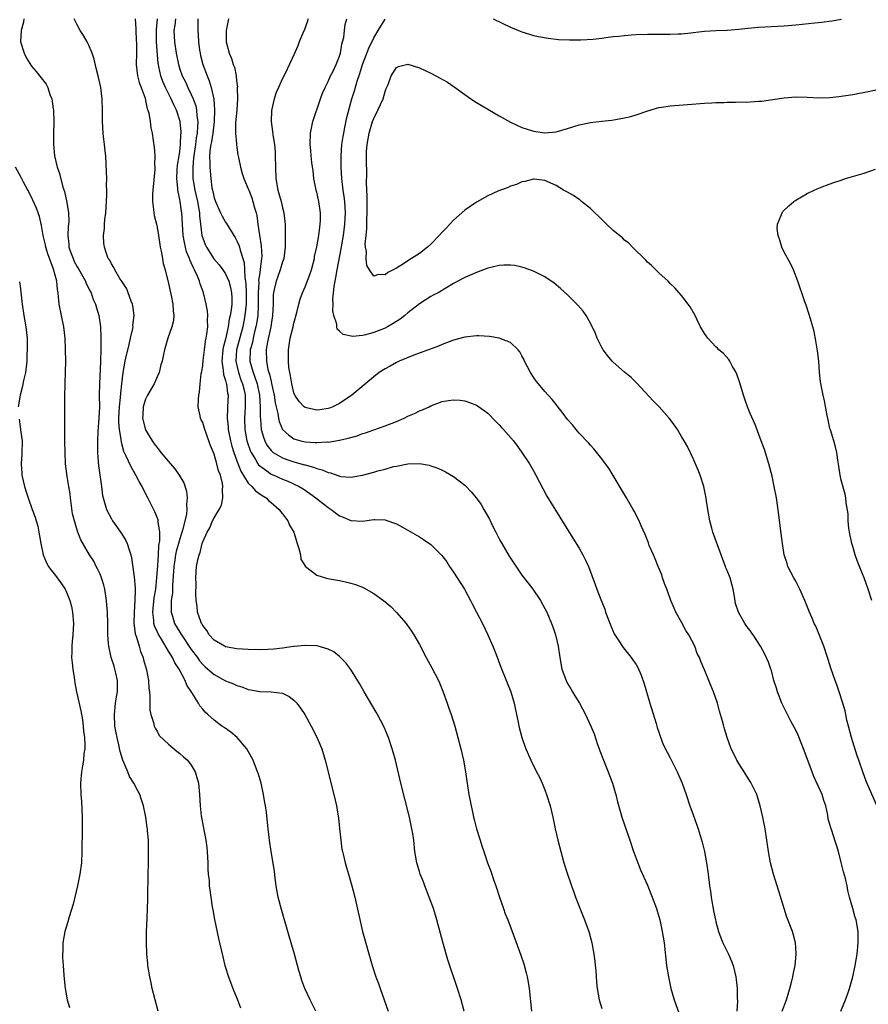
# Model space of a CAD drawing. Units: inches. Extents: x 2607000 to 2610000, y 1473207 to 1476000.
# Drawn here: x 2607749 to 2607898, y 1474144 to 1474317 of the extents above; entities that cross this region are included whole.
import ezdxf

# ---------------------------------------------------------------- set-up
doc = ezdxf.new("R2010")
doc.units = ezdxf.units.IN
doc.header["$MEASUREMENT"] = 0
doc.layers.add('LD26071473_10ft', color=100, linetype='Continuous')

msp = doc.modelspace()

# ---------------------------------------------------------------- linework, layer by layer
at = {"layer": 'LD26071473_10ft'}
for points, elevation in [([(2607749.66, 1474317), (2607749.57, 1474316.43), (2607749.18, 1474315), (2607749.06, 1474313), (2607749.68, 1474311), (2607750.11, 1474310.11), (2607751, 1474308.7), (2607751.77, 1474307.77), (2607752.7, 1474306.7), (2607753.56, 1474305.56), (2607753.83, 1474305), (2607754.22, 1474303.78), (2607754.56, 1474303), (2607754.77, 1474301.23), (2607754.82, 1474301), (2607754.84, 1474300.83), (2607754.87, 1474299), (2607754.84, 1474296.84), (2607754.84, 1474295), (2607755.01, 1474293), (2607755.49, 1474291), (2607755.89, 1474289.89), (2607756.49, 1474287.51), (2607756.76, 1474286.76), (2607757, 1474285.66), (2607757.13, 1474285.13), (2607757.16, 1474284.84), (2607757.46, 1474283), (2607757.5, 1474281.5), (2607757.47, 1474281), (2607757.42, 1474280.58), (2607757.35, 1474279), (2607757.53, 1474277.53), (2607757.55, 1474277), (2607757.83, 1474276.17), (2607758.26, 1474275), (2607758.49, 1474274.49), (2607759, 1474273.54), (2607759.21, 1474273.21), (2607760.46, 1474271), (2607760.59, 1474270.59), (2607761.28, 1474269.28), (2607761.44, 1474269), (2607761.82, 1474267.82), (2607762.22, 1474267), (2607762.36, 1474266.36), (2607762.78, 1474265), (2607763.07, 1474263), (2607763.15, 1474261.15), (2607763.12, 1474260.88), (2607763.12, 1474259), (2607763.08, 1474257.08), (2607763.06, 1474256.94), (2607762.89, 1474253), (2607762.87, 1474251), (2607762.88, 1474249), (2607762.81, 1474247), (2607762.64, 1474244.64), (2607762.54, 1474243), (2607762.53, 1474242.53), (2607762.54, 1474241), (2607762.68, 1474239.32), (2607762.72, 1474238.72), (2607763.23, 1474235), (2607763.42, 1474233.42), (2607763.54, 1474233), (2607763.79, 1474232.21), (2607764.13, 1474231), (2607765, 1474229.34), (2607765.19, 1474229), (2607766.77, 1474226.77), (2607767.53, 1474225.53), (2607767.76, 1474225), (2607768.09, 1474223.91), (2607768.41, 1474223), (2607768.52, 1474222.52), (2607769, 1474219.17), (2607769.19, 1474217.19), (2607769.16, 1474216.84), (2607769.13, 1474215), (2607768.96, 1474213), (2607768.94, 1474210.94), (2607769, 1474210.62), (2607769.19, 1474209.19), (2607769.42, 1474208.58), (2607769.86, 1474207), (2607770.09, 1474206.09), (2607770.55, 1474205), (2607770.64, 1474204.64), (2607771.13, 1474202.87), (2607771.48, 1474201), (2607771.58, 1474199.58), (2607771.67, 1474199), (2607771.75, 1474198.25), (2607771.73, 1474197), (2607771.76, 1474195.76), (2607771.92, 1474195), (2607772.39, 1474193.61), (2607772.52, 1474193), (2607772.66, 1474192.66), (2607773, 1474192.09), (2607773.37, 1474191.37), (2607775, 1474189.81), (2607776.53, 1474188.53), (2607777, 1474188.2), (2607777.62, 1474187.62), (2607778.34, 1474187), (2607779, 1474186.17), (2607779.66, 1474185), (2607779.98, 1474183.98), (2607780.24, 1474183), (2607780.44, 1474181), (2607780.54, 1474179), (2607780.76, 1474177.24), (2607781.16, 1474175.16), (2607781.21, 1474174.79), (2607781.55, 1474173), (2607781.7, 1474171.7), (2607781.77, 1474171), (2607781.88, 1474169), (2607781.91, 1474167.91), (2607781.99, 1474167), (2607782.11, 1474165.89), (2607782.16, 1474165), (2607782.23, 1474164.23), (2607782.41, 1474163), (2607782.68, 1474161.32), (2607782.76, 1474160.75), (2607783.08, 1474159.08), (2607783.76, 1474155.76), (2607784.51, 1474152.51), (2607784.91, 1474151), (2607785.53, 1474149), (2607785.93, 1474147.93), (2607786.28, 1474147), (2607787, 1474145.29), (2607787.11, 1474145), (2607787.61, 1474143.61)], 11520), ([(2607800.84, 1474143), (2607799.86, 1474145), (2607798.92, 1474147), (2607798.38, 1474148.38), (2607798.19, 1474149), (2607797.89, 1474150.11), (2607797.62, 1474151), (2607797.08, 1474153), (2607796.18, 1474156.18), (2607795.92, 1474157), (2607794.81, 1474160.81), (2607794.25, 1474163), (2607793.88, 1474165), (2607793.7, 1474166.3), (2607793.57, 1474167.57), (2607793.01, 1474170.99), (2607792.71, 1474173), (2607792.49, 1474175), (2607792.45, 1474175.55), (2607792.18, 1474177.82), (2607792.01, 1474179), (2607791.86, 1474179.86), (2607791.67, 1474181), (2607791.23, 1474183), (2607790.73, 1474184.73), (2607790.63, 1474185), (2607789.84, 1474187), (2607789.55, 1474187.55), (2607788.75, 1474189), (2607787.07, 1474191), (2607785.91, 1474191.91), (2607784.74, 1474192.74), (2607784.34, 1474193), (2607783, 1474194.02), (2607781.92, 1474195), (2607781.42, 1474195.42), (2607781, 1474195.96), (2607780.53, 1474196.53), (2607780.26, 1474197), (2607779.09, 1474198.91), (2607778.2, 1474200.2), (2607777.95, 1474201), (2607776.88, 1474203), (2607776.11, 1474204.11), (2607775.71, 1474205), (2607775, 1474206.16), (2607773.77, 1474208.23), (2607773.18, 1474209.18), (2607773, 1474209.6), (2607772.55, 1474210.55), (2607772.43, 1474211), (2607772.41, 1474211.59), (2607772.23, 1474213), (2607772.51, 1474215.49), (2607772.76, 1474217), (2607772.98, 1474218.98), (2607773.14, 1474221.14), (2607773.24, 1474223), (2607773.31, 1474224.69), (2607773.48, 1474225.48), (2607773.47, 1474227), (2607773.19, 1474228.81), (2607773.21, 1474229), (2607773.17, 1474229.17), (2607772.59, 1474230.59), (2607771.41, 1474233), (2607770.59, 1474234.59), (2607770.39, 1474235), (2607769.89, 1474235.89), (2607769.29, 1474237), (2607768.44, 1474238.44), (2607767.53, 1474240.47), (2607767.17, 1474241.17), (2607766.74, 1474242.74), (2607766.7, 1474243.3), (2607766.43, 1474245), (2607766.31, 1474246.31), (2607766.31, 1474247), (2607766.4, 1474249), (2607766.6, 1474250.6), (2607766.65, 1474251.35), (2607766.85, 1474253), (2607767.06, 1474255), (2607767.42, 1474257), (2607767.53, 1474257.53), (2607768.08, 1474259.92), (2607768.35, 1474261), (2607768.74, 1474262.74), (2607768.79, 1474263), (2607768.78, 1474263.22), (2607768.97, 1474265), (2607768.77, 1474266.77), (2607768.7, 1474267), (2607768.48, 1474267.52), (2607767.96, 1474269), (2607767.68, 1474269.68), (2607767, 1474270.72), (2607766.9, 1474270.9), (2607766.49, 1474271.51), (2607765.58, 1474273), (2607765.4, 1474273.4), (2607765, 1474274.05), (2607764.69, 1474274.69), (2607764.45, 1474275), (2607764.11, 1474275.89), (2607763.76, 1474277), (2607763.69, 1474277.69), (2607763.62, 1474279), (2607763.76, 1474280.24), (2607763.78, 1474281), (2607763.84, 1474281.84), (2607763.99, 1474283), (2607764.14, 1474285), (2607764.2, 1474286.2), (2607764.2, 1474287), (2607764.16, 1474287.84), (2607764.18, 1474289), (2607764.16, 1474290.15), (2607764.01, 1474293), (2607763.89, 1474293.89), (2607763.79, 1474295), (2607763.63, 1474296.37), (2607763.54, 1474297), (2607763.43, 1474299), (2607763.44, 1474301), (2607763.4, 1474303), (2607763.14, 1474305), (2607762.69, 1474307), (2607762.35, 1474308.35), (2607761.95, 1474309.95), (2607761.63, 1474311), (2607761, 1474312.51), (2607760.77, 1474313), (2607760.11, 1474314.11), (2607759.53, 1474315), (2607759, 1474315.95), (2607758.49, 1474317)], 11530), ([(2607769.16, 1474317), (2607769.29, 1474315.29), (2607769.27, 1474315), (2607769.36, 1474313.36), (2607769.38, 1474312.62), (2607769.38, 1474311), (2607769.34, 1474309), (2607769.5, 1474307.5), (2607769.59, 1474307), (2607769.87, 1474305.87), (2607770.22, 1474305), (2607770.9, 1474303.1), (2607771, 1474302.68), (2607771.27, 1474301.27), (2607771.39, 1474301), (2607771.54, 1474300.46), (2607771.78, 1474299), (2607771.93, 1474297.93), (2607772.12, 1474297), (2607772.31, 1474295.69), (2607772.5, 1474294.5), (2607772.61, 1474293), (2607772.57, 1474291.43), (2607772.61, 1474291), (2607772.59, 1474290.59), (2607772.25, 1474287), (2607772.21, 1474286.21), (2607772.21, 1474285), (2607772.4, 1474283.6), (2607772.44, 1474283), (2607772.51, 1474282.51), (2607772.89, 1474281), (2607773, 1474280.49), (2607773.26, 1474279), (2607773.46, 1474277.46), (2607773.55, 1474277), (2607773.73, 1474276.27), (2607773.93, 1474275), (2607774.1, 1474274.1), (2607774.42, 1474273), (2607775, 1474270.62), (2607775.28, 1474269.28), (2607775.47, 1474268.53), (2607775.78, 1474267), (2607775.81, 1474265.81), (2607775.97, 1474265), (2607775.89, 1474264.11), (2607775.59, 1474263), (2607774.87, 1474261), (2607774.31, 1474259), (2607774.15, 1474258.15), (2607773.89, 1474257), (2607773.68, 1474256.32), (2607773.35, 1474255), (2607773, 1474254.24), (2607772.47, 1474253), (2607771.35, 1474251), (2607771, 1474250.3), (2607770.58, 1474249), (2607770.48, 1474247.52), (2607770.45, 1474247), (2607770.97, 1474244.97), (2607772.15, 1474243), (2607772.5, 1474242.5), (2607773, 1474241.83), (2607773.39, 1474241.39), (2607773.67, 1474241), (2607775, 1474239.38), (2607775.35, 1474239), (2607776.1, 1474238.1), (2607776.9, 1474237), (2607777.67, 1474235.67), (2607778.18, 1474234.18), (2607778.29, 1474233), (2607778.14, 1474231.86), (2607778.22, 1474231), (2607778.16, 1474230.16), (2607777.53, 1474227.53), (2607777, 1474225.85), (2607776.37, 1474223.63), (2607776.26, 1474223), (2607776.14, 1474222.14), (2607775.96, 1474221), (2607775.91, 1474220.09), (2607775.69, 1474217.69), (2607775.68, 1474216.32), (2607775.5, 1474215), (2607775.45, 1474213.45), (2607775.47, 1474213), (2607775.7, 1474212.3), (2607776.08, 1474211), (2607777, 1474209.44), (2607777.18, 1474209.18), (2607777.27, 1474209), (2607779, 1474206.43), (2607780.07, 1474205), (2607780.46, 1474204.46), (2607781, 1474203.79), (2607781.41, 1474203.41), (2607783, 1474202.02), (2607785, 1474200.96), (2607786.42, 1474200.42), (2607787, 1474200.12), (2607787.88, 1474199.88), (2607789, 1474199.42), (2607789.38, 1474199.38), (2607791, 1474199.04), (2607793.01, 1474199.01), (2607795, 1474198.77), (2607796.17, 1474198.17), (2607797, 1474197.52), (2607797.49, 1474197), (2607798.13, 1474196.13), (2607798.91, 1474195), (2607800.03, 1474193), (2607801.04, 1474191.04), (2607801.88, 1474189), (2607802.47, 1474187), (2607804, 1474181), (2607804.45, 1474179), (2607804.82, 1474176.82), (2607805.02, 1474175.02), (2607805.22, 1474173), (2607805.43, 1474171.43), (2607805.5, 1474171), (2607805.68, 1474170.32), (2607805.98, 1474169), (2607806.2, 1474168.2), (2607806.59, 1474167), (2607807.17, 1474165), (2607807.68, 1474163), (2607809.04, 1474157), (2607810.72, 1474151), (2607811.38, 1474149), (2607811.85, 1474147.85), (2607812.13, 1474147), (2607812.85, 1474145), (2607813.51, 1474143)], 11540), ([(2607826.88, 1474143), (2607826.34, 1474145), (2607825.7, 1474147), (2607824, 1474152), (2607823.1, 1474155.1), (2607822.08, 1474159), (2607821.83, 1474159.83), (2607821.46, 1474161), (2607820.73, 1474163), (2607819.96, 1474165), (2607819.71, 1474165.71), (2607819.17, 1474167), (2607819, 1474167.52), (2607818.56, 1474169), (2607818.23, 1474171), (2607818.02, 1474173), (2607817.84, 1474174.16), (2607817.69, 1474175), (2607817.25, 1474177), (2607815.74, 1474183), (2607814.8, 1474187), (2607814.42, 1474188.42), (2607814.25, 1474189), (2607813.56, 1474191), (2607813.41, 1474191.41), (2607812.82, 1474192.81), (2607811.68, 1474195), (2607811.44, 1474195.44), (2607809.3, 1474199), (2607808.49, 1474200.49), (2607807, 1474202.9), (2607806.1, 1474204.1), (2607805, 1474205.19), (2607804.03, 1474206.02), (2607803, 1474206.51), (2607801.23, 1474207), (2607801, 1474207.05), (2607799, 1474207.13), (2607798.89, 1474207.11), (2607797.07, 1474206.93), (2607796.93, 1474206.93), (2607795, 1474206.66), (2607793.49, 1474206.51), (2607792.44, 1474206.44), (2607791, 1474206.39), (2607789, 1474206.4), (2607787, 1474206.53), (2607785, 1474206.9), (2607784.8, 1474207), (2607783, 1474208.07), (2607782.15, 1474209), (2607781.73, 1474209.73), (2607781, 1474210.66), (2607780.89, 1474210.89), (2607780.8, 1474211), (2607780.66, 1474211.34), (2607780.09, 1474213), (2607780.01, 1474214.01), (2607779.87, 1474215), (2607779.82, 1474216.18), (2607779.86, 1474217.86), (2607779.79, 1474219), (2607779.94, 1474221), (2607780.14, 1474222.14), (2607780.38, 1474223), (2607780.58, 1474223.42), (2607780.91, 1474225), (2607781, 1474225.29), (2607781.8, 1474227), (2607782.26, 1474227.74), (2607782.74, 1474229), (2607783, 1474229.54), (2607783.92, 1474231), (2607784.28, 1474231.72), (2607784.55, 1474233), (2607784.47, 1474234.47), (2607784.54, 1474235), (2607784.48, 1474235.52), (2607784.11, 1474237), (2607783.78, 1474237.78), (2607783.5, 1474239), (2607783, 1474240.68), (2607782.3, 1474242.3), (2607781.61, 1474244.39), (2607781.38, 1474245), (2607781, 1474246.24), (2607780.72, 1474246.72), (2607780.62, 1474247), (2607780.57, 1474247.43), (2607780.23, 1474249), (2607780.26, 1474250.26), (2607780.32, 1474251), (2607780.44, 1474251.56), (2607780.55, 1474253), (2607780.76, 1474254.76), (2607780.85, 1474255.15), (2607781, 1474256.25), (2607781.08, 1474257.08), (2607781.32, 1474259), (2607781.52, 1474260.48), (2607781.63, 1474261), (2607781.75, 1474261.75), (2607781.88, 1474263), (2607781.84, 1474264.16), (2607781.88, 1474265), (2607781.83, 1474265.83), (2607781.6, 1474267), (2607781.13, 1474269), (2607780.56, 1474270.56), (2607780.45, 1474271), (2607780.11, 1474271.89), (2607779.59, 1474273), (2607779.37, 1474273.37), (2607779, 1474274.25), (2607778.75, 1474274.75), (2607778.68, 1474275), (2607778.18, 1474276.18), (2607777.79, 1474277.79), (2607777.6, 1474279), (2607777.33, 1474283), (2607777.28, 1474283.28), (2607777.06, 1474285), (2607777, 1474285.34), (2607776.68, 1474286.68), (2607776.66, 1474287), (2607776.65, 1474287.35), (2607776.45, 1474289), (2607776.54, 1474290.54), (2607776.61, 1474291.39), (2607776.89, 1474293), (2607777, 1474293.78), (2607777.14, 1474295), (2607777.19, 1474296.81), (2607777.22, 1474297), (2607777.22, 1474297.22), (2607777.04, 1474299.04), (2607776.41, 1474301), (2607775.94, 1474301.94), (2607775.5, 1474303), (2607774.49, 1474305), (2607774.01, 1474306.01), (2607773.66, 1474307), (2607773.31, 1474308.69), (2607773.23, 1474309), (2607773.2, 1474309.2), (2607772.91, 1474313), (2607772.88, 1474315.12), (2607773.1, 1474317)], 11550), ([(2607776.23, 1474317), (2607776.11, 1474315.89), (2607775.96, 1474315), (2607776, 1474314), (2607776.08, 1474313), (2607776.38, 1474311), (2607776.74, 1474309), (2607777, 1474308.17), (2607777.42, 1474307), (2607777.97, 1474305.97), (2607778.41, 1474305), (2607779, 1474303.77), (2607779.33, 1474303), (2607779.78, 1474301.78), (2607779.92, 1474301), (2607779.98, 1474300.02), (2607780.13, 1474299), (2607780.12, 1474298.12), (2607780.02, 1474297), (2607779.86, 1474296.14), (2607779.72, 1474295), (2607779.43, 1474293), (2607779.42, 1474292.58), (2607779.25, 1474291), (2607779.28, 1474289.28), (2607779.3, 1474289), (2607779.64, 1474287), (2607780.1, 1474285), (2607780.35, 1474283.65), (2607780.45, 1474283), (2607780.47, 1474282.47), (2607780.63, 1474281), (2607780.87, 1474279), (2607781, 1474278.57), (2607781.45, 1474277.45), (2607781.67, 1474277), (2607782.96, 1474274.96), (2607783.88, 1474273.88), (2607784.53, 1474273), (2607785, 1474272.29), (2607785.57, 1474271), (2607785.89, 1474269.89), (2607786.06, 1474269), (2607786.11, 1474268.11), (2607786.11, 1474267), (2607786.01, 1474266.01), (2607785.84, 1474265), (2607785.67, 1474264.33), (2607785.48, 1474263), (2607785, 1474260.83), (2607784.61, 1474259.39), (2607784.56, 1474259), (2607784.38, 1474257), (2607784.61, 1474255.39), (2607784.65, 1474254.65), (2607785, 1474253.61), (2607785.11, 1474253.11), (2607785.16, 1474253), (2607785.36, 1474251.36), (2607785.45, 1474251), (2607785.36, 1474249), (2607785.33, 1474248.67), (2607785.27, 1474247), (2607785.45, 1474245.45), (2607785.47, 1474245), (2607785.89, 1474243), (2607786.11, 1474242.11), (2607786.46, 1474241), (2607787, 1474239.49), (2607787.7, 1474237.7), (2607789, 1474235.61), (2607789.62, 1474235), (2607790.24, 1474234.24), (2607791.42, 1474233.42), (2607792.12, 1474233), (2607792.56, 1474232.56), (2607793, 1474232.21), (2607794.4, 1474231), (2607794.63, 1474230.63), (2607795, 1474230.19), (2607795.5, 1474229.5), (2607795.95, 1474229), (2607796.25, 1474228.25), (2607796.96, 1474227), (2607797.43, 1474225.43), (2607797.59, 1474225), (2607797.88, 1474224.12), (2607798.14, 1474223), (2607798.24, 1474222.24), (2607799.01, 1474221.01), (2607801, 1474219.47), (2607802.89, 1474218.89), (2607805, 1474218.51), (2607806.26, 1474218.26), (2607807, 1474218.08), (2607807.83, 1474217.83), (2607809, 1474217.37), (2607809.25, 1474217.25), (2607811, 1474216.25), (2607812.74, 1474215), (2607813.98, 1474213.98), (2607815, 1474212.92), (2607816.66, 1474211), (2607816.81, 1474210.81), (2607817.64, 1474209.64), (2607818.03, 1474209), (2607819, 1474207.29), (2607820.2, 1474205), (2607821.21, 1474203.21), (2607822.35, 1474201), (2607822.56, 1474200.56), (2607823.13, 1474199.13), (2607823.88, 1474197), (2607824.16, 1474196.16), (2607824.57, 1474195), (2607825.2, 1474193), (2607825.76, 1474191), (2607826.3, 1474189), (2607826.75, 1474187), (2607827.09, 1474185), (2607827.32, 1474183.32), (2607827.69, 1474181), (2607827.92, 1474179.91), (2607828.07, 1474179), (2607828.35, 1474177.65), (2607828.5, 1474177), (2607828.62, 1474176.62), (2607829, 1474175), (2607829.64, 1474173), (2607829.98, 1474171.98), (2607830.29, 1474171), (2607830.96, 1474169), (2607831.54, 1474167.54), (2607832.06, 1474165.94), (2607832.4, 1474165), (2607833.04, 1474163), (2607833.73, 1474161), (2607834.07, 1474160.07), (2607834.51, 1474159), (2607835.27, 1474157), (2607836.8, 1474152.8), (2607837.31, 1474151.31), (2607837.75, 1474149.75), (2607837.92, 1474149), (2607838.09, 1474148.09), (2607838.26, 1474147), (2607838.67, 1474143)], 11560), ([(2607780.18, 1474317), (2607780.18, 1474315.82), (2607780.14, 1474315), (2607780.22, 1474314.22), (2607780.29, 1474313), (2607780.47, 1474311.53), (2607780.55, 1474311), (2607780.62, 1474310.62), (2607781.02, 1474309), (2607781.79, 1474307), (2607782.14, 1474306.14), (2607782.5, 1474305), (2607782.94, 1474302.94), (2607783.07, 1474301.07), (2607782.99, 1474299), (2607782.76, 1474297), (2607782.55, 1474295.45), (2607782.45, 1474295), (2607782.34, 1474294.34), (2607782.22, 1474293), (2607782.26, 1474291.74), (2607782.23, 1474291), (2607782.41, 1474289), (2607782.63, 1474287.37), (2607782.7, 1474287), (2607783, 1474285.66), (2607783.23, 1474285), (2607784.15, 1474283), (2607784.39, 1474282.39), (2607785, 1474281.36), (2607785.16, 1474281.16), (2607786.47, 1474279), (2607786.68, 1474278.68), (2607787, 1474278.11), (2607787.33, 1474277.33), (2607787.43, 1474277), (2607787.55, 1474276.45), (2607788.28, 1474274.28), (2607788.35, 1474273), (2607788.38, 1474271.62), (2607788.51, 1474271), (2607788.57, 1474270.57), (2607788.64, 1474269), (2607788.64, 1474267), (2607788.42, 1474265), (2607788.03, 1474263), (2607786.96, 1474259), (2607786.82, 1474257), (2607787.27, 1474255), (2607787.72, 1474253.72), (2607788, 1474253), (2607788.31, 1474251.69), (2607788.45, 1474251), (2607788.43, 1474250.43), (2607788.47, 1474249), (2607788.33, 1474247), (2607788.38, 1474245), (2607788.76, 1474243), (2607788.82, 1474242.82), (2607789.33, 1474241.33), (2607789.49, 1474241), (2607790.28, 1474239.72), (2607790.68, 1474239), (2607790.8, 1474238.8), (2607791, 1474238.61), (2607792.24, 1474237.76), (2607793, 1474237.2), (2607793.49, 1474237), (2607795, 1474236.32), (2607795.95, 1474235.95), (2607797.95, 1474235), (2607798.6, 1474234.6), (2607799.78, 1474233.78), (2607800.87, 1474233), (2607803, 1474231.33), (2607803.52, 1474231), (2607805, 1474229.85), (2607805.62, 1474229.62), (2607807, 1474229.02), (2607809.04, 1474228.96), (2607811, 1474229.21), (2607811.22, 1474229.22), (2607813, 1474229.14), (2607813.12, 1474229.12), (2607815, 1474228.45), (2607817, 1474227.36), (2607819, 1474226.18), (2607819.73, 1474225.73), (2607821, 1474224.83), (2607822.92, 1474222.92), (2607823.79, 1474221.79), (2607824.3, 1474221), (2607825, 1474220.01), (2607826.9, 1474217), (2607827.98, 1474215), (2607828.31, 1474214.31), (2607829.01, 1474213), (2607830.06, 1474211), (2607831.01, 1474209), (2607831.89, 1474207), (2607832.46, 1474205.54), (2607833.31, 1474203.31), (2607835.05, 1474199), (2607835.64, 1474197), (2607835.86, 1474195.86), (2607836.06, 1474195), (2607836.34, 1474193.66), (2607836.46, 1474193), (2607836.98, 1474191), (2607837.5, 1474189.5), (2607837.69, 1474189), (2607838.55, 1474187), (2607839.55, 1474185), (2607840.05, 1474184.05), (2607840.51, 1474183), (2607841, 1474181.8), (2607841.3, 1474181), (2607841.93, 1474179), (2607842.41, 1474177), (2607842.84, 1474175), (2607843.29, 1474173), (2607843.79, 1474171), (2607844.34, 1474169), (2607844.96, 1474167), (2607845.5, 1474165.5), (2607845.67, 1474165), (2607846.04, 1474164.04), (2607846.4, 1474163), (2607847.99, 1474159), (2607848.71, 1474157), (2607849.25, 1474155), (2607849.62, 1474153), (2607849.76, 1474151.76), (2607849.86, 1474151), (2607849.94, 1474150.06), (2607850.07, 1474148.07), (2607850.17, 1474147), (2607850.51, 1474145), (2607851, 1474143.47)], 11570), ([(2607785.52, 1474317), (2607785.12, 1474315), (2607785.14, 1474313), (2607785.65, 1474311), (2607786.07, 1474310.07), (2607786.37, 1474309), (2607786.56, 1474308.56), (2607786.85, 1474307), (2607786.89, 1474306.89), (2607787, 1474305.67), (2607787.08, 1474305.08), (2607787.07, 1474304.94), (2607787.11, 1474303), (2607786.97, 1474301), (2607786.78, 1474298.78), (2607786.75, 1474297), (2607786.92, 1474295.08), (2607786.91, 1474294.91), (2607787.18, 1474293.18), (2607787.31, 1474292.69), (2607787.64, 1474291), (2607787.92, 1474289.92), (2607788.2, 1474289), (2607789, 1474287.21), (2607789.07, 1474287), (2607789.62, 1474285.62), (2607789.82, 1474285), (2607790.1, 1474283.9), (2607790.38, 1474283), (2607790.51, 1474282.51), (2607790.69, 1474281), (2607790.94, 1474279.06), (2607791.24, 1474277.24), (2607791.35, 1474275.35), (2607791.34, 1474275), (2607791.11, 1474273.11), (2607791, 1474272.49), (2607790.81, 1474271.19), (2607790.82, 1474270.82), (2607790.74, 1474269), (2607790.75, 1474267), (2607790.73, 1474266.73), (2607790.65, 1474265), (2607790.45, 1474263.55), (2607790.35, 1474263), (2607790.11, 1474262.11), (2607789.85, 1474261), (2607789.71, 1474260.29), (2607789.35, 1474259), (2607789.27, 1474257), (2607789.84, 1474255), (2607790.17, 1474254.17), (2607790.54, 1474253), (2607790.96, 1474251), (2607791.09, 1474249), (2607791.11, 1474247.11), (2607791.14, 1474246.86), (2607791.28, 1474245), (2607791.64, 1474243.64), (2607791.9, 1474243), (2607792.28, 1474242.28), (2607793, 1474241.34), (2607793.16, 1474241.16), (2607793.38, 1474241), (2607795, 1474240.03), (2607795.75, 1474239.75), (2607797, 1474239.34), (2607798.84, 1474238.84), (2607799, 1474238.79), (2607800.42, 1474238.42), (2607801, 1474238.17), (2607801.95, 1474237.95), (2607803, 1474237.46), (2607803.41, 1474237.41), (2607804.87, 1474236.87), (2607805, 1474236.81), (2607805.22, 1474236.78), (2607807, 1474236.64), (2607807.32, 1474236.68), (2607809.01, 1474236.99), (2607811, 1474237.53), (2607811.74, 1474237.74), (2607813, 1474238.07), (2607814.49, 1474238.49), (2607815, 1474238.6), (2607816.99, 1474238.99), (2607819, 1474239.04), (2607820.73, 1474238.74), (2607821, 1474238.66), (2607822.23, 1474238.23), (2607823, 1474237.9), (2607823.61, 1474237.61), (2607825, 1474236.78), (2607827, 1474235.22), (2607827.12, 1474235.12), (2607828.1, 1474234.1), (2607829, 1474232.98), (2607829.83, 1474231.83), (2607830.33, 1474231), (2607831.28, 1474229.28), (2607831.78, 1474228.22), (2607832.39, 1474227), (2607833, 1474225.82), (2607833.3, 1474225.3), (2607833.44, 1474225), (2607834.77, 1474222.77), (2607835.56, 1474221.56), (2607837, 1474219.48), (2607838.06, 1474218.06), (2607838.89, 1474217), (2607840.25, 1474215), (2607841, 1474213.64), (2607841.33, 1474213), (2607842.2, 1474211), (2607842.41, 1474210.41), (2607842.89, 1474209), (2607843.33, 1474207), (2607843.62, 1474205), (2607844, 1474203), (2607844.74, 1474201), (2607845, 1474200.49), (2607845.55, 1474199.55), (2607845.88, 1474199), (2607846.28, 1474198.28), (2607847.07, 1474197), (2607848.16, 1474195), (2607849.09, 1474193), (2607849.64, 1474191.64), (2607850.25, 1474189.75), (2607850.53, 1474189), (2607850.67, 1474188.67), (2607851.28, 1474187), (2607852.1, 1474185), (2607852.33, 1474184.33), (2607852.85, 1474183), (2607853.33, 1474181.33), (2607853.44, 1474181), (2607853.72, 1474179.72), (2607854.32, 1474177.68), (2607854.51, 1474177), (2607855.91, 1474173), (2607856.57, 1474171), (2607857.33, 1474169), (2607857.81, 1474167.81), (2607859, 1474165.08), (2607859.59, 1474163.59), (2607859.85, 1474163), (2607860.59, 1474161), (2607861, 1474159.62), (2607861.17, 1474159), (2607861.6, 1474157), (2607861.92, 1474155), (2607862.37, 1474151), (2607862.68, 1474149), (2607863.11, 1474147), (2607863.7, 1474145), (2607865.61, 1474139.61)], 11580), ([(2607799.47, 1474317), (2607799.4, 1474316.6), (2607798.84, 1474315.16), (2607798.54, 1474314.54), (2607797.94, 1474313), (2607797.71, 1474312.29), (2607797, 1474310.7), (2607795.44, 1474307.44), (2607795, 1474306.56), (2607794.27, 1474305), (2607793.89, 1474304.11), (2607793.51, 1474303), (2607793.05, 1474300.95), (2607793.01, 1474299), (2607793.27, 1474297.27), (2607793.29, 1474296.71), (2607793.58, 1474295), (2607793.71, 1474293.71), (2607793.74, 1474293), (2607793.77, 1474291), (2607793.85, 1474289), (2607794.18, 1474287), (2607794.75, 1474285), (2607795, 1474283.9), (2607795.24, 1474283), (2607795.41, 1474281.41), (2607795.44, 1474281), (2607795.48, 1474279.48), (2607795.46, 1474279), (2607795.47, 1474277.47), (2607795.46, 1474277), (2607795.21, 1474275), (2607795, 1474274.4), (2607794.61, 1474273), (2607794.16, 1474271.84), (2607793.87, 1474271), (2607793.56, 1474269.56), (2607793.41, 1474269), (2607793.37, 1474268.63), (2607793.34, 1474267), (2607793.27, 1474265), (2607793, 1474263.45), (2607792.94, 1474263), (2607792.38, 1474260.38), (2607792.16, 1474259), (2607792.17, 1474257), (2607792.45, 1474255.55), (2607792.6, 1474255), (2607792.7, 1474254.7), (2607793, 1474253.4), (2607793.09, 1474253.09), (2607793.53, 1474251), (2607793.7, 1474249.7), (2607793.86, 1474249), (2607794.16, 1474247.84), (2607794.28, 1474247), (2607794.41, 1474246.41), (2607795.02, 1474245.02), (2607796.05, 1474244.05), (2607797, 1474243.39), (2607798.24, 1474243), (2607799, 1474242.82), (2607800.75, 1474242.75), (2607801, 1474242.7), (2607802.82, 1474242.82), (2607803, 1474242.81), (2607805, 1474243.11), (2607806.54, 1474243.46), (2607808.08, 1474243.92), (2607809, 1474244.28), (2607809.56, 1474244.44), (2607811, 1474244.97), (2607813, 1474245.65), (2607815, 1474246.43), (2607816.32, 1474247), (2607817, 1474247.34), (2607818.16, 1474247.84), (2607819, 1474248.28), (2607819.55, 1474248.45), (2607820.73, 1474249), (2607821, 1474249.15), (2607823, 1474249.89), (2607824.1, 1474250.1), (2607825, 1474250.22), (2607826.15, 1474250.15), (2607827, 1474250.03), (2607827.77, 1474249.77), (2607829, 1474249.28), (2607829.17, 1474249.17), (2607830.35, 1474248.35), (2607831, 1474247.86), (2607832.41, 1474246.41), (2607833, 1474245.84), (2607833.38, 1474245.38), (2607833.75, 1474245), (2607835.49, 1474243), (2607836.13, 1474242.13), (2607837, 1474241), (2607838.29, 1474239), (2607839, 1474237.78), (2607839.43, 1474237), (2607840.64, 1474234.64), (2607841.34, 1474233.34), (2607842.85, 1474230.85), (2607843.61, 1474229.61), (2607845.93, 1474225.93), (2607847, 1474224.17), (2607847.67, 1474223), (2607848.12, 1474222.12), (2607848.66, 1474221), (2607849.84, 1474217.84), (2607850.13, 1474217), (2607850.83, 1474215.17), (2607851.5, 1474213.5), (2607851.67, 1474213), (2607852.57, 1474210.57), (2607853.18, 1474209.18), (2607853.29, 1474209), (2607853.87, 1474208.13), (2607854.75, 1474206.75), (2607856.16, 1474205), (2607856.51, 1474204.51), (2607857, 1474203.79), (2607857.29, 1474203.29), (2607857.9, 1474201.9), (2607858.43, 1474200.43), (2607859.42, 1474197), (2607860.53, 1474193.47), (2607860.73, 1474192.73), (2607861, 1474191.94), (2607861.22, 1474191.22), (2607861.78, 1474189.78), (2607862.43, 1474188.44), (2607863, 1474187.43), (2607864.24, 1474185), (2607865.11, 1474183), (2607865.8, 1474181), (2607866.45, 1474179), (2607867, 1474177.42), (2607867.87, 1474175), (2607868.62, 1474172.62), (2607869.02, 1474171.02), (2607869.38, 1474169), (2607869.64, 1474167), (2607869.88, 1474165), (2607870.03, 1474164.03), (2607870.16, 1474163), (2607870.38, 1474161.62), (2607870.51, 1474161), (2607870.61, 1474160.61), (2607870.91, 1474159), (2607871, 1474158.64), (2607871.45, 1474157), (2607871.88, 1474155.88), (2607872.23, 1474155), (2607873.21, 1474153), (2607873.75, 1474151.75), (2607874.02, 1474151), (2607874.52, 1474149), (2607874.57, 1474148.57), (2607874.73, 1474147), (2607874.72, 1474145.28), (2607874.77, 1474144.77), (2607874.67, 1474143)], 11590), ([(2607882.64, 1474143), (2607883.36, 1474145), (2607883.98, 1474147), (2607884.33, 1474148.33), (2607884.49, 1474149), (2607884.56, 1474149.44), (2607884.88, 1474151), (2607885.07, 1474153), (2607885, 1474154.16), (2607884.94, 1474155), (2607884.55, 1474156.55), (2607884.41, 1474157), (2607883.47, 1474159.47), (2607882.95, 1474161), (2607882.03, 1474164.03), (2607881.1, 1474167), (2607880.58, 1474169), (2607880.21, 1474171), (2607879.63, 1474175), (2607879.25, 1474177), (2607878.79, 1474179), (2607878.17, 1474181), (2607877.19, 1474183), (2607877.12, 1474183.12), (2607877, 1474183.28), (2607875.94, 1474185), (2607875, 1474186.45), (2607874.67, 1474187), (2607874.15, 1474188.15), (2607873.7, 1474189), (2607872.96, 1474191), (2607872.54, 1474192.54), (2607872.37, 1474193), (2607872.17, 1474193.83), (2607871.84, 1474195), (2607871.62, 1474195.62), (2607871.28, 1474197), (2607871.2, 1474197.2), (2607870.58, 1474199), (2607870.1, 1474200.1), (2607869.76, 1474201), (2607869, 1474202.84), (2607868.34, 1474204.34), (2607868.12, 1474205), (2607867.73, 1474205.73), (2607867.3, 1474207), (2607866.26, 1474209), (2607865.76, 1474209.76), (2607865, 1474211.21), (2607863.98, 1474213), (2607863.67, 1474213.67), (2607863.13, 1474215), (2607863, 1474215.38), (2607862.38, 1474217), (2607862.02, 1474218.02), (2607861.65, 1474219), (2607861.5, 1474219.5), (2607860.88, 1474221), (2607860.35, 1474222.35), (2607860.04, 1474223), (2607859.33, 1474224.67), (2607859.16, 1474225.16), (2607858.59, 1474226.59), (2607857.91, 1474228.09), (2607857.52, 1474229), (2607856.67, 1474230.67), (2607856.5, 1474231), (2607855.34, 1474233), (2607854.46, 1474234.46), (2607853, 1474236.94), (2607852.21, 1474238.21), (2607851.65, 1474239), (2607851, 1474239.88), (2607849.59, 1474241.59), (2607849, 1474242.24), (2607848.66, 1474242.66), (2607847, 1474244.39), (2607846.73, 1474244.73), (2607846.5, 1474245), (2607845.84, 1474245.84), (2607845, 1474246.76), (2607844.2, 1474247.8), (2607843.18, 1474249.18), (2607843, 1474249.37), (2607842.29, 1474250.29), (2607841.6, 1474251), (2607841, 1474251.65), (2607839.88, 1474253), (2607839.5, 1474253.5), (2607839, 1474254.16), (2607838.49, 1474255), (2607837.46, 1474257), (2607837.34, 1474257.34), (2607837, 1474257.93), (2607836.64, 1474258.64), (2607836.3, 1474259), (2607835, 1474260.25), (2607833.01, 1474261.01), (2607831.31, 1474261.31), (2607829.42, 1474261.42), (2607829, 1474261.43), (2607827, 1474261.21), (2607825, 1474260.66), (2607823, 1474259.94), (2607822.36, 1474259.64), (2607818.03, 1474258.03), (2607815.48, 1474257), (2607815, 1474256.78), (2607813.87, 1474256.13), (2607813, 1474255.66), (2607811.97, 1474255), (2607811, 1474254.24), (2607807.13, 1474251), (2607807, 1474250.91), (2607805, 1474249.59), (2607803.84, 1474249), (2607803.23, 1474248.77), (2607803, 1474248.7), (2607801.52, 1474248.48), (2607801, 1474248.41), (2607799.19, 1474248.81), (2607799, 1474248.84), (2607798.79, 1474249), (2607797.94, 1474249.94), (2607797.19, 1474251), (2607797, 1474251.44), (2607796.61, 1474253), (2607796.4, 1474254.4), (2607796.26, 1474255), (2607796.13, 1474255.87), (2607796.03, 1474257), (2607796.04, 1474259), (2607796.21, 1474260.21), (2607796.35, 1474261), (2607796.86, 1474263), (2607797, 1474263.63), (2607797.54, 1474265.54), (2607797.85, 1474267), (2607798.11, 1474267.89), (2607798.52, 1474269), (2607799, 1474270.03), (2607799.82, 1474272.18), (2607800.06, 1474273), (2607800.59, 1474275), (2607800.64, 1474275.36), (2607801.03, 1474277.03), (2607801.35, 1474279), (2607801.52, 1474280.48), (2607801.61, 1474281), (2607801.64, 1474281.64), (2607801.65, 1474283), (2607801.35, 1474285), (2607801, 1474286.63), (2607800.9, 1474287), (2607800.52, 1474289), (2607800.38, 1474290.38), (2607800.16, 1474291.84), (2607800.03, 1474293), (2607799.95, 1474293.95), (2607799.83, 1474295), (2607799.9, 1474297), (2607800.31, 1474299), (2607801.65, 1474303), (2607802.02, 1474303.98), (2607802.46, 1474305), (2607803, 1474306.03), (2607803.43, 1474307), (2607803.86, 1474307.86), (2607804.4, 1474309), (2607805, 1474310.5), (2607805.16, 1474311), (2607805.42, 1474312.58), (2607805.55, 1474313), (2607805.73, 1474313.73), (2607805.85, 1474315), (2607805.97, 1474316.03), (2607806.27, 1474317)], 11600), ([(2607892.9, 1474143), (2607893.75, 1474145), (2607894.07, 1474145.93), (2607894.46, 1474147), (2607895, 1474149), (2607895.42, 1474151), (2607895.76, 1474153), (2607895.98, 1474155), (2607895.97, 1474157), (2607895.59, 1474159), (2607895.44, 1474159.44), (2607894.99, 1474160.99), (2607894.45, 1474163), (2607894.16, 1474164.16), (2607894.02, 1474165), (2607893.73, 1474166.27), (2607893.41, 1474167.41), (2607893, 1474169.1), (2607892.5, 1474171), (2607892.13, 1474172.13), (2607891.88, 1474173), (2607891.31, 1474174.69), (2607891.14, 1474175.14), (2607891, 1474175.74), (2607890.72, 1474176.72), (2607890.62, 1474177.38), (2607890.26, 1474179), (2607889.94, 1474179.94), (2607889.63, 1474181), (2607889, 1474182.43), (2607888.8, 1474182.8), (2607888.73, 1474183), (2607888.18, 1474184.18), (2607887.86, 1474185), (2607886.39, 1474189), (2607885.95, 1474190.05), (2607885.43, 1474191.43), (2607885, 1474192.27), (2607884.12, 1474193.88), (2607883.54, 1474195), (2607882.58, 1474197), (2607881.8, 1474199), (2607881.62, 1474199.62), (2607881.19, 1474201), (2607880.73, 1474202.73), (2607880.62, 1474203), (2607880.23, 1474204.23), (2607879.59, 1474205.59), (2607878.82, 1474207), (2607877.53, 1474209), (2607877.3, 1474209.3), (2607877, 1474209.73), (2607876.44, 1474210.44), (2607876.1, 1474211), (2607874.98, 1474213), (2607874.47, 1474214.47), (2607874.25, 1474215.75), (2607874.01, 1474217), (2607873.48, 1474219), (2607873, 1474220.29), (2607872.77, 1474220.77), (2607872.7, 1474221), (2607872.2, 1474222.2), (2607871.95, 1474223), (2607870.49, 1474227), (2607870.3, 1474227.7), (2607869.95, 1474229), (2607869.59, 1474231), (2607869.23, 1474233.23), (2607868.87, 1474235), (2607868.23, 1474237), (2607867.89, 1474237.89), (2607867, 1474239.92), (2607866, 1474242), (2607865.43, 1474243), (2607865, 1474243.78), (2607864.25, 1474245), (2607863.77, 1474245.76), (2607862.82, 1474247), (2607861.03, 1474249), (2607860.03, 1474250.03), (2607857.14, 1474253.14), (2607857, 1474253.26), (2607856.12, 1474254.12), (2607855, 1474255.06), (2607853, 1474256.82), (2607852.83, 1474257), (2607852, 1474258), (2607851.23, 1474259), (2607851, 1474259.4), (2607850.19, 1474261), (2607849.87, 1474261.87), (2607849, 1474263.66), (2607848.23, 1474265), (2607847.74, 1474265.74), (2607846.81, 1474266.81), (2607845.82, 1474267.82), (2607845, 1474268.61), (2607843.76, 1474269.76), (2607842.67, 1474270.67), (2607841, 1474271.78), (2607839.48, 1474272.52), (2607839, 1474272.77), (2607837.38, 1474273.38), (2607837, 1474273.49), (2607835.77, 1474273.77), (2607835, 1474273.85), (2607833.83, 1474273.83), (2607833, 1474273.77), (2607831, 1474273.28), (2607829, 1474272.55), (2607827, 1474271.69), (2607825.75, 1474271), (2607825, 1474270.62), (2607822.29, 1474269), (2607821.45, 1474268.55), (2607821, 1474268.32), (2607819, 1474267.07), (2607817, 1474265.45), (2607816.48, 1474265), (2607815.64, 1474264.36), (2607814.41, 1474263.59), (2607813.39, 1474263), (2607813, 1474262.8), (2607811, 1474261.99), (2607809.59, 1474261.59), (2607809, 1474261.49), (2607807.33, 1474261.33), (2607805.64, 1474261.64), (2607805, 1474262.28), (2607804.61, 1474262.61), (2607804.54, 1474263), (2607804.52, 1474263.48), (2607804.01, 1474265), (2607803.82, 1474265.82), (2607803.88, 1474267), (2607803.84, 1474267.84), (2607803.97, 1474269), (2607804.07, 1474270.07), (2607804.22, 1474271), (2607804.36, 1474271.64), (2607804.58, 1474273), (2607805.3, 1474276.7), (2607805.4, 1474277.4), (2607805.67, 1474279), (2607805.95, 1474281), (2607806.06, 1474283), (2607805.98, 1474284.02), (2607805.94, 1474285), (2607805.84, 1474285.84), (2607805.66, 1474287), (2607805.41, 1474289), (2607805.28, 1474291), (2607805.28, 1474293), (2607805.43, 1474295), (2607805.62, 1474296.38), (2607805.73, 1474297), (2607805.94, 1474297.94), (2607806.27, 1474299.73), (2607807, 1474302.38), (2607807.18, 1474303), (2607807.63, 1474304.37), (2607808.1, 1474306.1), (2607808.56, 1474307.44), (2607809.05, 1474309), (2607810.13, 1474311.87), (2607811, 1474313.68), (2607811.78, 1474315), (2607813, 1474316.97)], 11610), ([(2607831.92, 1474317), (2607835, 1474315.56), (2607837, 1474314.73), (2607838.31, 1474314.31), (2607839, 1474314.12), (2607839.91, 1474313.91), (2607841.61, 1474313.61), (2607843.42, 1474313.42), (2607845.32, 1474313.32), (2607847.32, 1474313.32), (2607849.46, 1474313.46), (2607851, 1474313.66), (2607851.73, 1474313.73), (2607853, 1474313.91), (2607853.99, 1474313.99), (2607855, 1474314.12), (2607856.19, 1474314.19), (2607857, 1474314.27), (2607859, 1474314.35), (2607862.35, 1474314.35), (2607863, 1474314.33), (2607864.4, 1474314.4), (2607865, 1474314.4), (2607866.59, 1474314.59), (2607867, 1474314.62), (2607869, 1474314.86), (2607871, 1474314.98), (2607873, 1474315.06), (2607875, 1474315.21), (2607876.62, 1474315.38), (2607878.46, 1474315.54), (2607883, 1474315.82), (2607885, 1474316), (2607888.35, 1474316.35), (2607889.55, 1474316.45), (2607891.32, 1474316.68), (2607893.06, 1474316.94)], 11610), ([(2607899.17, 1474179.17), (2607897.35, 1474183.35), (2607896.81, 1474184.81), (2607896.06, 1474187), (2607895.78, 1474187.78), (2607894.8, 1474191), (2607894.25, 1474193), (2607893.99, 1474194.01), (2607893.77, 1474195), (2607893.65, 1474195.65), (2607893.27, 1474197), (2607892.64, 1474199), (2607892.21, 1474200.21), (2607891.9, 1474201), (2607891.15, 1474203.15), (2607890.68, 1474204.68), (2607890.6, 1474205), (2607889.94, 1474207), (2607888.51, 1474210.51), (2607888.25, 1474211), (2607887.9, 1474211.9), (2607887.4, 1474213), (2607886.61, 1474215), (2607885.74, 1474217), (2607885.5, 1474217.5), (2607885, 1474218.43), (2607884.66, 1474219), (2607883.64, 1474221), (2607883.49, 1474221.49), (2607883, 1474223), (2607882.66, 1474225), (2607882.34, 1474227.66), (2607882.07, 1474230.07), (2607881.62, 1474233), (2607881.24, 1474235), (2607880.85, 1474236.85), (2607880.3, 1474239), (2607879.51, 1474241.51), (2607878.96, 1474243), (2607877.87, 1474245.87), (2607877, 1474247.79), (2607876.52, 1474249), (2607876.14, 1474250.14), (2607875.83, 1474251), (2607875.19, 1474253.19), (2607874.7, 1474254.7), (2607874.56, 1474255), (2607873.92, 1474256.08), (2607873.44, 1474257), (2607873.27, 1474257.27), (2607872.31, 1474258.31), (2607871.52, 1474259), (2607871.28, 1474259.28), (2607871, 1474259.53), (2607869.57, 1474261), (2607869, 1474261.86), (2607868.33, 1474263), (2607867.66, 1474264.34), (2607867.35, 1474265), (2607866.5, 1474266.5), (2607866.17, 1474267), (2607865, 1474268.49), (2607864.58, 1474269), (2607863.83, 1474269.83), (2607863, 1474270.63), (2607862.64, 1474271), (2607861, 1474272.49), (2607859.74, 1474273.74), (2607859, 1474274.35), (2607858.69, 1474274.69), (2607856.35, 1474277), (2607855.71, 1474277.71), (2607855, 1474278.23), (2607854.6, 1474278.6), (2607854.07, 1474279), (2607853, 1474279.93), (2607851.82, 1474281), (2607851.43, 1474281.43), (2607851, 1474281.81), (2607850.43, 1474282.43), (2607849.76, 1474283), (2607849, 1474283.74), (2607847.43, 1474285), (2607847.21, 1474285.21), (2607847, 1474285.34), (2607846.02, 1474286.02), (2607845, 1474286.61), (2607844.25, 1474287), (2607843, 1474287.79), (2607841, 1474288.7), (2607839.11, 1474288.89), (2607839, 1474288.91), (2607837.5, 1474288.5), (2607837, 1474288.46), (2607836.01, 1474287.99), (2607835, 1474287.7), (2607834.55, 1474287.45), (2607832.78, 1474286.78), (2607831, 1474285.98), (2607829, 1474284.85), (2607827, 1474283.46), (2607825, 1474281.7), (2607823.71, 1474280.29), (2607823, 1474279.59), (2607822.46, 1474279), (2607821, 1474277.52), (2607820.41, 1474277), (2607819, 1474275.87), (2607817.63, 1474275), (2607815.78, 1474273.78), (2607815, 1474273.32), (2607813.46, 1474272.54), (2607813, 1474272.15), (2607811.82, 1474272.18), (2607811, 1474271.91), (2607810.26, 1474273), (2607809.79, 1474273.79), (2607809.7, 1474275), (2607809.75, 1474276.25), (2607809.58, 1474277), (2607809.52, 1474277.52), (2607809.66, 1474279), (2607809.81, 1474280.19), (2607809.8, 1474281.8), (2607809.87, 1474283), (2607809.84, 1474285), (2607809.85, 1474285.85), (2607809.73, 1474288.27), (2607809.8, 1474289.8), (2607809.73, 1474292.27), (2607809.73, 1474293), (2607809.75, 1474293.75), (2607809.83, 1474295), (2607810.03, 1474295.97), (2607810.18, 1474297), (2607810.79, 1474299), (2607811, 1474299.52), (2607811.74, 1474301), (2607812.65, 1474303), (2607813, 1474304.3), (2607813.2, 1474304.8), (2607813.52, 1474305.52), (2607814.06, 1474307), (2607815, 1474308.51), (2607815.36, 1474308.64), (2607817, 1474309.08), (2607819, 1474308.43), (2607821, 1474307.48), (2607822.64, 1474306.64), (2607823.93, 1474305.93), (2607825.11, 1474305.11), (2607827, 1474303.73), (2607828.03, 1474303), (2607829, 1474302.36), (2607831, 1474301.17), (2607831.32, 1474301), (2607833, 1474299.99), (2607835, 1474298.92), (2607837, 1474297.97), (2607837.72, 1474297.72), (2607839, 1474297.32), (2607841, 1474297.03), (2607843, 1474297.22), (2607845, 1474297.8), (2607847, 1474298.43), (2607849, 1474298.86), (2607851, 1474299.1), (2607852.73, 1474299.27), (2607853.39, 1474299.4), (2607855, 1474299.64), (2607856.09, 1474299.91), (2607857, 1474300.19), (2607859.08, 1474300.92), (2607861, 1474301.45), (2607861.52, 1474301.52), (2607863, 1474301.78), (2607866.03, 1474302.03), (2607869, 1474302.22), (2607870.29, 1474302.29), (2607871, 1474302.35), (2607872.38, 1474302.38), (2607873, 1474302.44), (2607874.42, 1474302.42), (2607875, 1474302.45), (2607876.44, 1474302.44), (2607877, 1474302.46), (2607878.56, 1474302.56), (2607879, 1474302.59), (2607883, 1474303.2), (2607885, 1474303.34), (2607887, 1474303.28), (2607889, 1474303.17), (2607891, 1474303.22), (2607892.59, 1474303.41), (2607893, 1474303.44), (2607895, 1474303.77), (2607897.71, 1474304.29), (2607899.35, 1474304.65)], 11620), ([(2607773.22, 1474143), (2607772.67, 1474145), (2607772.17, 1474147), (2607771.95, 1474147.95), (2607771.74, 1474149), (2607771.41, 1474151), (2607771.36, 1474151.36), (2607771.21, 1474153), (2607771.13, 1474155.13), (2607771.15, 1474157), (2607771.24, 1474159.24), (2607771.34, 1474161), (2607771.39, 1474162.61), (2607771.39, 1474163.39), (2607771.44, 1474166.56), (2607771.43, 1474167), (2607771.48, 1474169), (2607771.49, 1474170.51), (2607771.52, 1474171), (2607771.48, 1474173), (2607771.35, 1474174.65), (2607771.3, 1474175), (2607771.24, 1474175.24), (2607771.03, 1474177), (2607770.65, 1474179), (2607770.22, 1474180.22), (2607769.99, 1474181), (2607769.63, 1474181.63), (2607768.93, 1474183), (2607768.18, 1474184.18), (2607767.87, 1474185), (2607767.02, 1474187.02), (2607766.54, 1474188.54), (2607766.3, 1474189.7), (2607765.98, 1474191), (2607765.82, 1474191.82), (2607765.62, 1474193), (2607765.51, 1474195), (2607765.73, 1474197), (2607765.89, 1474198.11), (2607766.04, 1474199), (2607766.06, 1474200.06), (2607766.04, 1474201), (2607765.75, 1474202.25), (2607765.61, 1474203), (2607765.49, 1474203.49), (2607764.98, 1474205), (2607764.53, 1474207), (2607764.51, 1474207.49), (2607764.39, 1474209), (2607764.36, 1474210.36), (2607764.36, 1474211), (2607764.29, 1474213), (2607764.22, 1474214.22), (2607764.15, 1474215), (2607763.86, 1474217), (2607763.69, 1474217.69), (2607763.27, 1474219), (2607763, 1474219.65), (2607762.58, 1474220.58), (2607762.32, 1474221), (2607761.9, 1474221.9), (2607761.17, 1474223), (2607759.64, 1474225.64), (2607759.11, 1474227), (2607759, 1474227.33), (2607758.51, 1474229), (2607758.2, 1474230.2), (2607757.81, 1474233), (2607757.74, 1474233.74), (2607757.54, 1474235), (2607757.22, 1474236.78), (2607756.93, 1474239), (2607756.87, 1474241), (2607756.85, 1474242.85), (2607756.8, 1474245), (2607756.84, 1474249), (2607756.82, 1474250.82), (2607756.86, 1474253), (2607756.96, 1474255.04), (2607756.98, 1474257), (2607756.95, 1474259.05), (2607756.9, 1474261), (2607756.67, 1474263), (2607756.23, 1474265), (2607755.83, 1474267), (2607755.72, 1474268.28), (2607755.64, 1474269), (2607755.54, 1474269.54), (2607755.41, 1474271), (2607754.86, 1474273.14), (2607753.84, 1474275.84), (2607753.49, 1474277), (2607753.41, 1474277.41), (2607753.04, 1474279), (2607752.76, 1474280.76), (2607752.37, 1474282.37), (2607752.17, 1474283), (2607751.84, 1474283.84), (2607751.24, 1474285.24), (2607750.58, 1474286.58), (2607750.36, 1474287), (2607749.59, 1474288.41), (2607749.19, 1474289.19), (2607748.18, 1474291)], 11510), ([(2607898.38, 1474215), (2607897.73, 1474217), (2607897.01, 1474219), (2607896.41, 1474220.41), (2607896.19, 1474221), (2607895.84, 1474221.84), (2607895.45, 1474223), (2607895, 1474224.49), (2607894.86, 1474225), (2607894.44, 1474227), (2607894.31, 1474227.69), (2607894.19, 1474229), (2607894.2, 1474230.2), (2607893.85, 1474232.14), (2607893.8, 1474233), (2607893.67, 1474233.67), (2607893, 1474236.13), (2607892.81, 1474237), (2607892.57, 1474238.57), (2607892.36, 1474239.64), (2607892.19, 1474241), (2607891.99, 1474241.99), (2607891.7, 1474243), (2607891.08, 1474244.92), (2607891, 1474245.2), (2607890.69, 1474246.69), (2607890.51, 1474247.49), (2607890.05, 1474250.05), (2607889.81, 1474251), (2607889.51, 1474252.49), (2607889.37, 1474253.37), (2607889.19, 1474255), (2607889.03, 1474256.97), (2607888.82, 1474258.82), (2607888.55, 1474260.55), (2607888.22, 1474262.22), (2607888.01, 1474263), (2607887.57, 1474264.43), (2607887.33, 1474265.33), (2607886.81, 1474266.81), (2607886.59, 1474267.41), (2607886.05, 1474269), (2607885.8, 1474269.8), (2607885.38, 1474271), (2607884.61, 1474273), (2607884.1, 1474274.1), (2607883, 1474276.11), (2607882.55, 1474277), (2607882.2, 1474278.2), (2607881.9, 1474279), (2607881.77, 1474280.23), (2607881.81, 1474281), (2607882.41, 1474282.41), (2607882.6, 1474283), (2607882.77, 1474283.23), (2607883.78, 1474284.22), (2607884.68, 1474285), (2607885, 1474285.21), (2607887, 1474286.38), (2607888.23, 1474287), (2607888.77, 1474287.23), (2607890.21, 1474287.79), (2607891.68, 1474288.32), (2607893, 1474288.76), (2607893.74, 1474289), (2607897, 1474289.96), (2607899, 1474290.64)], 11630), ([(2607748.88, 1474270.88), (2607749, 1474270.13), (2607749.34, 1474267), (2607749.65, 1474265), (2607750, 1474263), (2607750.2, 1474261), (2607750.23, 1474259), (2607750.19, 1474258.19), (2607750.16, 1474257), (2607750.06, 1474255.94), (2607749.92, 1474255), (2607749.6, 1474253.6), (2607749.4, 1474252.6), (2607748.99, 1474251), (2607748.62, 1474249)], 11500), ([(2607748.8, 1474246.8), (2607749, 1474245.45), (2607749.07, 1474245.07), (2607749.07, 1474244.93), (2607749.34, 1474243), (2607749.31, 1474240.69), (2607749.18, 1474239), (2607749.27, 1474237.27), (2607749.31, 1474237), (2607749.75, 1474235), (2607750.07, 1474234.07), (2607750.37, 1474233), (2607751.08, 1474231), (2607751.64, 1474229.64), (2607751.79, 1474229), (2607752.07, 1474228.07), (2607752.28, 1474227), (2607752.36, 1474226.36), (2607752.59, 1474225), (2607753.01, 1474223), (2607753.62, 1474221.62), (2607753.98, 1474221), (2607754.4, 1474220.4), (2607755, 1474219.61), (2607755.5, 1474219), (2607756.14, 1474218.14), (2607756.88, 1474217), (2607757, 1474216.75), (2607757.73, 1474215), (2607757.99, 1474213.99), (2607758.19, 1474213), (2607758.35, 1474211), (2607758.23, 1474209), (2607758.14, 1474207.86), (2607758.04, 1474207), (2607758.05, 1474205.95), (2607758.01, 1474205), (2607758.09, 1474204.09), (2607758.23, 1474203), (2607758.47, 1474201.53), (2607758.59, 1474200.59), (2607758.9, 1474199), (2607759.66, 1474195.66), (2607759.91, 1474194.09), (2607760.07, 1474193), (2607760.11, 1474192.11), (2607760.28, 1474191), (2607760.36, 1474189.64), (2607760.32, 1474189), (2607760.17, 1474188.17), (2607760.08, 1474187), (2607759.95, 1474186.05), (2607759.74, 1474185), (2607759.57, 1474183), (2607759.63, 1474181), (2607759.75, 1474179.75), (2607759.85, 1474177), (2607759.84, 1474174.16), (2607759.8, 1474171.8), (2607759.81, 1474171), (2607759.72, 1474169), (2607759.44, 1474167), (2607759.03, 1474165), (2607758.57, 1474163), (2607758.26, 1474161.74), (2607757.57, 1474159.57), (2607757.33, 1474158.67), (2607756.84, 1474157), (2607756.5, 1474155), (2607756.45, 1474153.55), (2607756.41, 1474153), (2607756.42, 1474152.42), (2607756.51, 1474151), (2607756.66, 1474149.34), (2607756.69, 1474148.69), (2607756.88, 1474147), (2607757.25, 1474145), (2607757.66, 1474143.66)], 11500)]:
    msp.add_lwpolyline(points, dxfattribs=dict(at, elevation=elevation))

doc.saveas('drawing.dxf')
